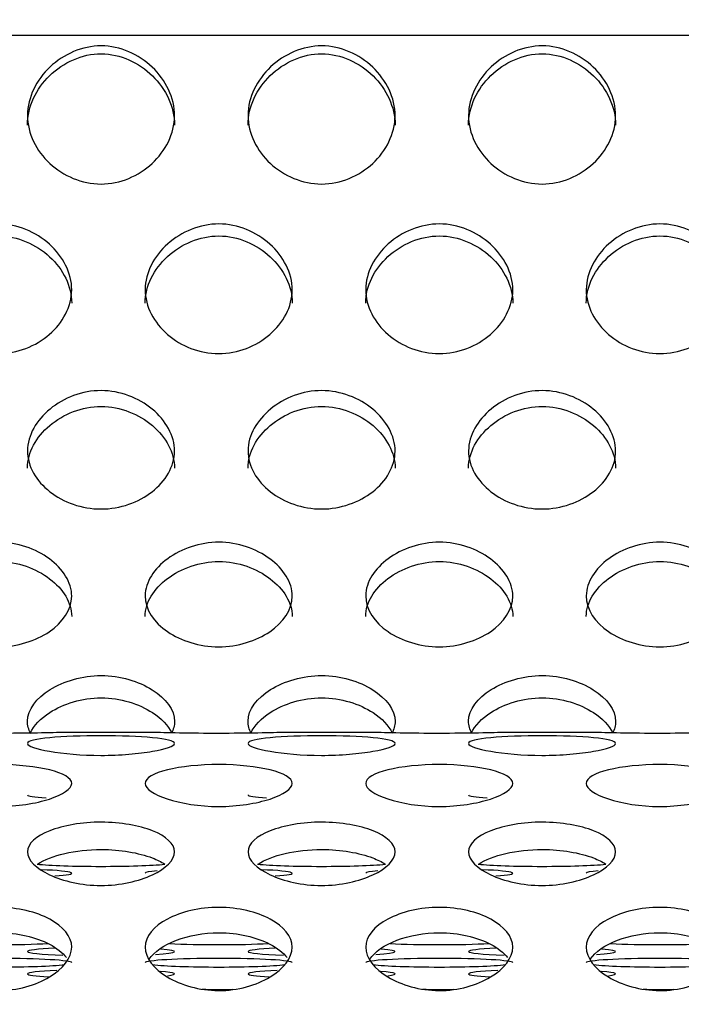
# Model space of a CAD drawing. Units: millimetres. Extents: x 0 to 349, y 0 to 204.
# Drawn here: x 181 to 183, y 139 to 143 of the extents above; entities that cross this region are included whole.
import ezdxf
from ezdxf import colors
from ezdxf.entities.mleader import LeaderData, LeaderLine
from ezdxf.math import Vec2, Vec3

# ---------------------------------------------------------------- set-up
doc = ezdxf.new("R2010")
doc.units = ezdxf.units.MM
doc.layers.add('C-8-CHAPA', color=7, linetype='Continuous')
doc.layers.add('Predeterminado', color=7, linetype='Continuous')

# ---------------------------------------------------------------- blocks, each defined once
blk = doc.blocks.new('_DOT')
at = {"color": 0}
blk.add_line((0, 0), (-1, 0), dxfattribs=at)
at = {"color": 0, "const_width": 0.333}
blk.add_lwpolyline([(-0.1665, 0, 1), (0.1665, 0, 1)], format="xyb", close=True, dxfattribs=at)
blk = doc.blocks.new('SE')
at = {"layer": 'C-8-CHAPA', "color": 7, "linetype": 'Continuous'}
for p, q in [((214.5941, 142.7254), (104.8691, 142.7254)), ((181.0136, 140.1199), (180.695, 140.1199)), ((181.8382, 140.1199), (181.5196, 140.1199)), ((182.6628, 140.1199), (182.3442, 140.1199))]:
    blk.add_line(p, q, dxfattribs=at)
for centre, start_param, end_param in [((180.8265, 139.8866), 0, 0.727271), ((181.6511, 139.8866), 0, 0.727271), ((182.4757, 139.8866), 0, 0.727271), ((180.8265, 139.6357), 0.516473, 2.621254), ((180.442, 139.5939), 2.44766, 4.089429), ((181.2665, 139.5939), 5.702508, 6.283185), ((181.6511, 139.6357), 0.516473, 2.621254), ((181.2665, 139.5939), 2.44766, 4.089429), ((182.0911, 139.5939), 5.702508, 6.283185), ((182.4757, 139.6357), 0.516473, 2.621254), ((182.0911, 139.5939), 2.44766, 4.089429), ((182.9157, 139.5939), 5.702508, 6.283185), ((180.442, 139.343), 0.838124, 2.318962), ((180.8265, 139.3011), 5.393148, 6.283185), ((180.8265, 139.3011), 0, 1.027248), ((180.8265, 139.3011), 2.403802, 3.763833), ((181.2665, 139.343), 0.838124, 2.318962), ((181.6511, 139.3011), 5.393148, 6.283185), ((181.6511, 139.3011), 0, 1.027248), ((181.6511, 139.3011), 2.403802, 3.763833), ((182.0911, 139.343), 0.838124, 2.318962), ((182.4757, 139.3011), 5.393148, 6.283185), ((182.4757, 139.3011), 0, 1.027248), ((182.4757, 139.3011), 2.403802, 3.763833), ((182.9157, 139.343), 0.838124, 2.318962), ((180.442, 139.2593), 3.141593, 6.283185), ((181.2665, 139.2593), 3.141593, 6.283185), ((182.0911, 139.2593), 3.141593, 6.283185), ((182.9157, 139.2593), 3.141593, 6.283185), ((180.442, 139.2593), 0.450433, 2.69503), ((180.8265, 139.2175), 5.357768, 6.283185), ((181.2665, 139.2593), 0.450433, 2.69503), ((180.8265, 139.2175), 2.695875, 3.777952), ((181.6511, 139.2175), 5.357768, 6.283185), ((182.0911, 139.2593), 0.450433, 2.69503), ((181.6511, 139.2175), 2.695875, 3.777952), ((182.4757, 139.2175), 5.357768, 6.283185), ((182.9157, 139.2593), 0.450433, 2.69503), ((182.4757, 139.2175), 2.695875, 3.777952), ((180.8265, 139.2175), 0, 0.780536), ((181.6511, 139.2175), 0, 0.780536), ((182.4757, 139.2175), 0, 0.780536), ((181.2665, 139.1757), 1.340757, 1.759802), ((182.0911, 139.1757), 1.340757, 1.759802), ((182.9157, 139.1757), 1.340757, 1.759802)]:
    blk.add_ellipse(centre, major_axis=(-0.275, 0), ratio=0.058606, start_param=start_param, end_param=end_param, dxfattribs=at)
for points, knots in [([(180.8265, 142.1707), (180.7547, 142.1707), (180.6855, 142.2011), (180.5847, 142.2944), (180.5513, 142.3596), (180.5519, 142.495), (180.5852, 142.5604), (180.6866, 142.6561), (180.7564, 142.6873), (180.8981, 142.6869), (180.9674, 142.6557), (181.0686, 142.5594), (181.1018, 142.4926), (181.1013, 142.3589), (181.068, 142.2939), (180.9673, 142.201), (180.8984, 142.1707), (180.8265, 142.1707)], [0, 0, 0, 0, 0.125, 0.125, 0.25, 0.25, 0.375, 0.375, 0.5, 0.5, 0.625, 0.625, 0.75, 0.75, 0.875, 0.875, 1, 1, 1, 1]), ([(181.6511, 142.1707), (181.5793, 142.1707), (181.5101, 142.2011), (181.4093, 142.2944), (181.3758, 142.3596), (181.3764, 142.495), (181.4098, 142.5604), (181.5112, 142.6561), (181.581, 142.6873), (181.7227, 142.6869), (181.7919, 142.6557), (181.8932, 142.5594), (181.9263, 142.4926), (181.9259, 142.3589), (181.8926, 142.2939), (181.7919, 142.201), (181.723, 142.1707), (181.6511, 142.1707)], [0, 0, 0, 0, 0.125, 0.125, 0.25, 0.25, 0.375, 0.375, 0.5, 0.5, 0.625, 0.625, 0.75, 0.75, 0.875, 0.875, 1, 1, 1, 1]), ([(182.4757, 142.1707), (182.4039, 142.1707), (182.3347, 142.2011), (182.2339, 142.2944), (182.2004, 142.3596), (182.201, 142.495), (182.2344, 142.5604), (182.3358, 142.6561), (182.4055, 142.6873), (182.5473, 142.6869), (182.6165, 142.6557), (182.7178, 142.5594), (182.7509, 142.4926), (182.7505, 142.3589), (182.7172, 142.2939), (182.6165, 142.201), (182.5476, 142.1707), (182.4757, 142.1707)], [0, 0, 0, 0, 0.125, 0.125, 0.25, 0.25, 0.375, 0.375, 0.5, 0.5, 0.625, 0.625, 0.75, 0.75, 0.875, 0.875, 1, 1, 1, 1]), ([(180.5515, 142.3909), (180.5515, 142.3911), (180.5515, 142.3914), (180.5518, 142.4605), (180.5842, 142.5265), (180.6853, 142.6252), (180.7556, 142.6578), (180.899, 142.6574), (180.9686, 142.6247), (181.0691, 142.526), (181.1014, 142.4587), (181.1015, 142.3912)], [0.2495094, 0.2495094, 0.2495094, 0.2495094, 0.25, 0.25, 0.375, 0.375, 0.5, 0.5, 0.625, 0.625, 0.7494635, 0.7494635, 0.7494635, 0.7494635]), ([(181.3761, 142.3909), (181.3761, 142.3911), (181.3761, 142.3914), (181.3764, 142.4605), (181.4088, 142.5265), (181.5099, 142.6252), (181.5801, 142.6578), (181.7235, 142.6574), (181.7932, 142.6247), (181.8937, 142.526), (181.926, 142.4587), (181.9261, 142.3912)], [0.2495094, 0.2495094, 0.2495094, 0.2495094, 0.25, 0.25, 0.375, 0.375, 0.5, 0.5, 0.625, 0.625, 0.7494635, 0.7494635, 0.7494635, 0.7494635]), ([(182.2007, 142.3909), (182.2007, 142.3911), (182.2007, 142.3914), (182.2009, 142.4605), (182.2334, 142.5265), (182.3345, 142.6252), (182.4047, 142.6578), (182.5481, 142.6574), (182.6178, 142.6247), (182.7183, 142.526), (182.7506, 142.4587), (182.7507, 142.3912)], [0.2495094, 0.2495094, 0.2495094, 0.2495094, 0.25, 0.25, 0.375, 0.375, 0.5, 0.5, 0.625, 0.625, 0.7494635, 0.7494635, 0.7494635, 0.7494635]), ([(180.442, 141.5366), (180.3701, 141.5366), (180.301, 141.5648), (180.2001, 141.6518), (180.1667, 141.7127), (180.1673, 141.8399), (180.2006, 141.9015), (180.302, 141.992), (180.3718, 142.0216), (180.5136, 142.0212), (180.5828, 141.9916), (180.684, 141.9006), (180.7172, 141.8376), (180.7168, 141.7121), (180.6834, 141.6513), (180.5828, 141.5647), (180.5138, 141.5366), (180.442, 141.5366)], [0, 0, 0, 0, 0.125, 0.125, 0.25, 0.25, 0.375, 0.375, 0.5, 0.5, 0.625, 0.625, 0.75, 0.75, 0.875, 0.875, 1, 1, 1, 1]), ([(181.2665, 141.5366), (181.1947, 141.5366), (181.1255, 141.5648), (181.0247, 141.6518), (180.9913, 141.7127), (180.9919, 141.8399), (181.0252, 141.9015), (181.1266, 141.992), (181.1964, 142.0216), (181.3381, 142.0212), (181.4074, 141.9916), (181.5086, 141.9006), (181.5418, 141.8376), (181.5413, 141.7121), (181.508, 141.6513), (181.4073, 141.5647), (181.3384, 141.5366), (181.2665, 141.5366)], [0, 0, 0, 0, 0.125, 0.125, 0.25, 0.25, 0.375, 0.375, 0.5, 0.5, 0.625, 0.625, 0.75, 0.75, 0.875, 0.875, 1, 1, 1, 1]), ([(182.0911, 141.5366), (182.0193, 141.5366), (181.9501, 141.5648), (181.8493, 141.6518), (181.8158, 141.7127), (181.8164, 141.8399), (181.8498, 141.9015), (181.9512, 141.992), (182.021, 142.0216), (182.1627, 142.0212), (182.2319, 141.9916), (182.3332, 141.9006), (182.3663, 141.8376), (182.3659, 141.7121), (182.3326, 141.6513), (182.2319, 141.5647), (182.163, 141.5366), (182.0911, 141.5366)], [0, 0, 0, 0, 0.125, 0.125, 0.25, 0.25, 0.375, 0.375, 0.5, 0.5, 0.625, 0.625, 0.75, 0.75, 0.875, 0.875, 1, 1, 1, 1]), ([(182.9157, 141.5366), (182.8439, 141.5366), (182.7747, 141.5648), (182.6739, 141.6518), (182.6404, 141.7127), (182.641, 141.8399), (182.6744, 141.9015), (182.7758, 141.992), (182.8455, 142.0216), (182.9873, 142.0212), (183.0565, 141.9916), (183.1578, 141.9006), (183.1909, 141.8376), (183.1905, 141.7121), (183.1572, 141.6513), (183.0565, 141.5647), (182.9876, 141.5366), (182.9157, 141.5366)], [0, 0, 0, 0, 0.125, 0.125, 0.25, 0.25, 0.375, 0.375, 0.5, 0.5, 0.625, 0.625, 0.75, 0.75, 0.875, 0.875, 1, 1, 1, 1]), ([(180.167, 141.7249), (180.167, 141.7252), (180.167, 141.7254), (180.1672, 141.7903), (180.1996, 141.8526), (180.3008, 141.9459), (180.371, 141.9768), (180.5144, 141.9764), (180.584, 141.9454), (180.6846, 141.8521), (180.7169, 141.7886), (180.717, 141.7253)], [0.2495094, 0.2495094, 0.2495094, 0.2495094, 0.25, 0.25, 0.375, 0.375, 0.5, 0.5, 0.625, 0.625, 0.7494635, 0.7494635, 0.7494635, 0.7494635]), ([(180.9915, 141.7249), (180.9915, 141.7252), (180.9915, 141.7254), (180.9918, 141.7903), (181.0242, 141.8526), (181.1253, 141.9459), (181.1956, 141.9768), (181.339, 141.9764), (181.4086, 141.9454), (181.5091, 141.8521), (181.5414, 141.7886), (181.5415, 141.7253)], [0.2495094, 0.2495094, 0.2495094, 0.2495094, 0.25, 0.25, 0.375, 0.375, 0.5, 0.5, 0.625, 0.625, 0.7494635, 0.7494635, 0.7494635, 0.7494635]), ([(181.8161, 141.7249), (181.8161, 141.7252), (181.8161, 141.7254), (181.8164, 141.7903), (181.8488, 141.8526), (181.9499, 141.9459), (182.0201, 141.9768), (182.1635, 141.9764), (182.2332, 141.9454), (182.3337, 141.8521), (182.366, 141.7886), (182.3661, 141.7253)], [0.2495094, 0.2495094, 0.2495094, 0.2495094, 0.25, 0.25, 0.375, 0.375, 0.5, 0.5, 0.625, 0.625, 0.7494635, 0.7494635, 0.7494635, 0.7494635]), ([(182.6407, 141.7249), (182.6407, 141.7252), (182.6407, 141.7254), (182.6409, 141.7903), (182.6734, 141.8526), (182.7745, 141.9459), (182.8447, 141.9768), (182.9881, 141.9764), (183.0578, 141.9454), (183.1583, 141.8521), (183.1906, 141.7886), (183.1907, 141.7253)], [0.2495094, 0.2495094, 0.2495094, 0.2495094, 0.25, 0.25, 0.375, 0.375, 0.5, 0.5, 0.625, 0.625, 0.7494635, 0.7494635, 0.7494635, 0.7494635]), ([(180.8265, 140.9557), (180.7547, 140.9557), (180.6855, 140.9811), (180.5847, 141.0598), (180.5513, 141.1152), (180.5519, 141.2313), (180.5852, 141.2879), (180.6866, 141.3711), (180.7564, 141.3985), (180.8981, 141.3981), (180.9674, 141.3707), (181.0686, 141.287), (181.1018, 141.2292), (181.1013, 141.1146), (181.068, 141.0594), (180.9673, 140.981), (180.8984, 140.9557), (180.8265, 140.9557)], [0, 0, 0, 0, 0.125, 0.125, 0.25, 0.25, 0.375, 0.375, 0.5, 0.5, 0.625, 0.625, 0.75, 0.75, 0.875, 0.875, 1, 1, 1, 1]), ([(181.6511, 140.9557), (181.5793, 140.9557), (181.5101, 140.9811), (181.4093, 141.0598), (181.3758, 141.1152), (181.3764, 141.2313), (181.4098, 141.2879), (181.5112, 141.3711), (181.581, 141.3985), (181.7227, 141.3981), (181.7919, 141.3707), (181.8932, 141.287), (181.9263, 141.2292), (181.9259, 141.1146), (181.8926, 141.0594), (181.7919, 140.981), (181.723, 140.9557), (181.6511, 140.9557)], [0, 0, 0, 0, 0.125, 0.125, 0.25, 0.25, 0.375, 0.375, 0.5, 0.5, 0.625, 0.625, 0.75, 0.75, 0.875, 0.875, 1, 1, 1, 1]), ([(182.4757, 140.9557), (182.4039, 140.9557), (182.3347, 140.9811), (182.2339, 141.0598), (182.2004, 141.1152), (182.201, 141.2313), (182.2344, 141.2879), (182.3358, 141.3711), (182.4055, 141.3985), (182.5473, 141.3981), (182.6165, 141.3707), (182.7178, 141.287), (182.7509, 141.2292), (182.7505, 141.1146), (182.7172, 141.0594), (182.6165, 140.981), (182.5476, 140.9557), (182.4757, 140.9557)], [0, 0, 0, 0, 0.125, 0.125, 0.25, 0.25, 0.375, 0.375, 0.5, 0.5, 0.625, 0.625, 0.75, 0.75, 0.875, 0.875, 1, 1, 1, 1]), ([(180.5515, 141.1081), (180.5515, 141.1083), (180.5515, 141.1085), (180.5518, 141.1677), (180.5842, 141.2249), (180.6853, 141.3107), (180.7556, 141.3394), (180.899, 141.339), (180.9686, 141.3103), (181.0691, 141.2244), (181.1014, 141.1662), (181.1015, 141.1084)], [0.2495094, 0.2495094, 0.2495094, 0.2495094, 0.25, 0.25, 0.375, 0.375, 0.5, 0.5, 0.625, 0.625, 0.7494635, 0.7494635, 0.7494635, 0.7494635]), ([(181.3761, 141.1081), (181.3761, 141.1083), (181.3761, 141.1085), (181.3764, 141.1677), (181.4088, 141.2249), (181.5099, 141.3107), (181.5801, 141.3394), (181.7235, 141.339), (181.7932, 141.3103), (181.8937, 141.2244), (181.926, 141.1662), (181.9261, 141.1084)], [0.2495094, 0.2495094, 0.2495094, 0.2495094, 0.25, 0.25, 0.375, 0.375, 0.5, 0.5, 0.625, 0.625, 0.7494635, 0.7494635, 0.7494635, 0.7494635]), ([(182.2007, 141.1081), (182.2007, 141.1083), (182.2007, 141.1085), (182.2009, 141.1677), (182.2334, 141.2249), (182.3345, 141.3107), (182.4047, 141.3394), (182.5481, 141.339), (182.6178, 141.3103), (182.7183, 141.2244), (182.7506, 141.1662), (182.7507, 141.1084)], [0.2495094, 0.2495094, 0.2495094, 0.2495094, 0.25, 0.25, 0.375, 0.375, 0.5, 0.5, 0.625, 0.625, 0.7494635, 0.7494635, 0.7494635, 0.7494635]), ([(180.442, 140.4407), (180.3701, 140.4407), (180.301, 140.4627), (180.2001, 140.5315), (180.1667, 140.5801), (180.1673, 140.6825), (180.2006, 140.7328), (180.302, 140.807), (180.3718, 140.8316), (180.5136, 140.8312), (180.5828, 140.8067), (180.684, 140.732), (180.7172, 140.6807), (180.7168, 140.5795), (180.6834, 140.5311), (180.5828, 140.4626), (180.5138, 140.4407), (180.442, 140.4407)], [0, 0, 0, 0, 0.125, 0.125, 0.25, 0.25, 0.375, 0.375, 0.5, 0.5, 0.625, 0.625, 0.75, 0.75, 0.875, 0.875, 1, 1, 1, 1]), ([(181.2665, 140.4407), (181.1947, 140.4407), (181.1255, 140.4627), (181.0247, 140.5315), (180.9913, 140.5801), (180.9919, 140.6825), (181.0252, 140.7328), (181.1266, 140.807), (181.1964, 140.8316), (181.3381, 140.8312), (181.4074, 140.8067), (181.5086, 140.732), (181.5418, 140.6807), (181.5413, 140.5795), (181.508, 140.5311), (181.4073, 140.4626), (181.3384, 140.4407), (181.2665, 140.4407)], [0, 0, 0, 0, 0.125, 0.125, 0.25, 0.25, 0.375, 0.375, 0.5, 0.5, 0.625, 0.625, 0.75, 0.75, 0.875, 0.875, 1, 1, 1, 1]), ([(182.0911, 140.4407), (182.0193, 140.4407), (181.9501, 140.4627), (181.8493, 140.5315), (181.8158, 140.5801), (181.8164, 140.6825), (181.8498, 140.7328), (181.9512, 140.807), (182.021, 140.8316), (182.1627, 140.8312), (182.2319, 140.8067), (182.3332, 140.732), (182.3663, 140.6807), (182.3659, 140.5795), (182.3326, 140.5311), (182.2319, 140.4626), (182.163, 140.4407), (182.0911, 140.4407)], [0, 0, 0, 0, 0.125, 0.125, 0.25, 0.25, 0.375, 0.375, 0.5, 0.5, 0.625, 0.625, 0.75, 0.75, 0.875, 0.875, 1, 1, 1, 1]), ([(182.9157, 140.4407), (182.8439, 140.4407), (182.7747, 140.4627), (182.6739, 140.5315), (182.6404, 140.5801), (182.641, 140.6825), (182.6744, 140.7328), (182.7758, 140.807), (182.8455, 140.8316), (182.9873, 140.8312), (183.0565, 140.8067), (183.1578, 140.732), (183.1909, 140.6807), (183.1905, 140.5795), (183.1572, 140.5311), (183.0565, 140.4626), (182.9876, 140.4407), (182.9157, 140.4407)], [0, 0, 0, 0, 0.125, 0.125, 0.25, 0.25, 0.375, 0.375, 0.5, 0.5, 0.625, 0.625, 0.75, 0.75, 0.875, 0.875, 1, 1, 1, 1]), ([(180.167, 140.5538), (180.167, 140.554), (180.167, 140.5542), (180.1672, 140.6065), (180.1996, 140.6573), (180.3008, 140.7338), (180.371, 140.7594), (180.5144, 140.7591), (180.584, 140.7334), (180.6846, 140.6568), (180.7169, 140.6051), (180.717, 140.5541)], [0.2495094, 0.2495094, 0.2495094, 0.2495094, 0.25, 0.25, 0.375, 0.375, 0.5, 0.5, 0.625, 0.625, 0.7494635, 0.7494635, 0.7494635, 0.7494635]), ([(180.9915, 140.5538), (180.9915, 140.554), (180.9915, 140.5542), (180.9918, 140.6065), (181.0242, 140.6573), (181.1253, 140.7338), (181.1956, 140.7594), (181.339, 140.7591), (181.4086, 140.7334), (181.5091, 140.6568), (181.5414, 140.6051), (181.5415, 140.5541)], [0.2495094, 0.2495094, 0.2495094, 0.2495094, 0.25, 0.25, 0.375, 0.375, 0.5, 0.5, 0.625, 0.625, 0.7494635, 0.7494635, 0.7494635, 0.7494635]), ([(181.8161, 140.5538), (181.8161, 140.554), (181.8161, 140.5542), (181.8164, 140.6065), (181.8488, 140.6573), (181.9499, 140.7338), (182.0201, 140.7594), (182.1635, 140.7591), (182.2332, 140.7334), (182.3337, 140.6568), (182.366, 140.6051), (182.3661, 140.5541)], [0.2495094, 0.2495094, 0.2495094, 0.2495094, 0.25, 0.25, 0.375, 0.375, 0.5, 0.5, 0.625, 0.625, 0.7494635, 0.7494635, 0.7494635, 0.7494635]), ([(182.6407, 140.5538), (182.6407, 140.554), (182.6407, 140.5542), (182.6409, 140.6065), (182.6734, 140.6573), (182.7745, 140.7338), (182.8447, 140.7594), (182.9881, 140.7591), (183.0578, 140.7334), (183.1583, 140.6568), (183.1906, 140.6051), (183.1907, 140.5541)], [0.2495094, 0.2495094, 0.2495094, 0.2495094, 0.25, 0.25, 0.375, 0.375, 0.5, 0.5, 0.625, 0.625, 0.7494635, 0.7494635, 0.7494635, 0.7494635]), ([(180.5636, 140.1169), (180.5557, 140.1314), (180.5514, 140.1467), (180.5519, 140.2057), (180.5852, 140.2485), (180.6866, 140.3121), (180.7564, 140.3333), (180.8981, 140.333), (180.9674, 140.3118), (181.0686, 140.2479), (181.1018, 140.2041), (181.1015, 140.1463), (181.0973, 140.1315), (181.0897, 140.1174)], [0.204884, 0.204884, 0.204884, 0.204884, 0.25, 0.25, 0.375, 0.375, 0.5, 0.5, 0.625, 0.625, 0.75, 0.75, 0.7940419, 0.7940419, 0.7940419, 0.7940419]), ([(181.3882, 140.1169), (181.3803, 140.1314), (181.376, 140.1467), (181.3764, 140.2057), (181.4098, 140.2485), (181.5112, 140.3121), (181.581, 140.3333), (181.7227, 140.333), (181.7919, 140.3118), (181.8932, 140.2479), (181.9263, 140.2041), (181.9261, 140.1463), (181.9219, 140.1315), (181.9143, 140.1174)], [0.204884, 0.204884, 0.204884, 0.204884, 0.25, 0.25, 0.375, 0.375, 0.5, 0.5, 0.625, 0.625, 0.75, 0.75, 0.7940419, 0.7940419, 0.7940419, 0.7940419]), ([(182.2128, 140.1169), (182.2049, 140.1314), (182.2006, 140.1467), (182.201, 140.2057), (182.2344, 140.2485), (182.3358, 140.3121), (182.4055, 140.3333), (182.5473, 140.333), (182.6165, 140.3118), (182.7178, 140.2479), (182.7509, 140.2041), (182.7506, 140.1463), (182.7465, 140.1315), (182.7389, 140.1174)], [0.204884, 0.204884, 0.204884, 0.204884, 0.25, 0.25, 0.375, 0.375, 0.5, 0.5, 0.625, 0.625, 0.75, 0.75, 0.7940419, 0.7940419, 0.7940419, 0.7940419]), ([(180.5619, 140.1178), (180.5752, 140.1462), (180.601, 140.1729), (180.6853, 140.2276), (180.7556, 140.2497), (180.899, 140.2494), (180.9686, 140.2272), (181.0521, 140.1728), (181.0774, 140.1462), (181.0908, 140.1183)], [0.2913853, 0.2913853, 0.2913853, 0.2913853, 0.375, 0.375, 0.5, 0.5, 0.625, 0.625, 0.7071457, 0.7071457, 0.7071457, 0.7071457]), ([(181.3864, 140.1178), (181.3998, 140.1462), (181.4255, 140.1729), (181.5099, 140.2276), (181.5801, 140.2497), (181.7235, 140.2494), (181.7932, 140.2272), (181.8767, 140.1728), (181.902, 140.1462), (181.9154, 140.1183)], [0.2913853, 0.2913853, 0.2913853, 0.2913853, 0.375, 0.375, 0.5, 0.5, 0.625, 0.625, 0.7071457, 0.7071457, 0.7071457, 0.7071457]), ([(182.211, 140.1178), (182.2244, 140.1462), (182.2501, 140.1729), (182.3345, 140.2276), (182.4047, 140.2497), (182.5481, 140.2494), (182.6178, 140.2272), (182.7013, 140.1728), (182.7266, 140.1462), (182.74, 140.1183)], [0.2913853, 0.2913853, 0.2913853, 0.2913853, 0.375, 0.375, 0.5, 0.5, 0.625, 0.625, 0.7071457, 0.7071457, 0.7071457, 0.7071457]), ([(180.697, 140.1199), (180.6949, 140.1199), (180.6926, 140.1199), (180.6464, 140.1196), (180.5452, 140.1167), (180.3909, 140.1167), (180.3389, 140.1173), (180.2521, 140.1189), (180.2161, 140.1197), (180.1914, 140.1199), (180.1891, 140.1199), (180.187, 140.1199)], [0.2360915, 0.2360915, 0.2360915, 0.2360915, 0.25, 0.25, 0.5, 0.5, 0.625, 0.625, 0.75, 0.75, 0.7639425, 0.7639425, 0.7639425, 0.7639425]), ([(180.5515, 140.0792), (180.5515, 140.0887), (180.5843, 140.096), (180.6849, 140.1053), (180.7553, 140.1076), (180.8999, 140.1076), (180.9691, 140.1053), (181.0695, 140.0959), (181.1018, 140.0885), (181.1013, 140.0697), (181.069, 140.0587), (180.9932, 140.0454), (180.9635, 140.0416), (180.8976, 140.0361), (180.8616, 140.0345), (180.7544, 140.0345), (180.6844, 140.0411), (180.5842, 140.0587), (180.5515, 140.0697), (180.5515, 140.0792)], [0, 0, 0, 0, 0.125, 0.125, 0.25, 0.25, 0.375, 0.375, 0.5, 0.5, 0.625, 0.625, 0.6875, 0.6875, 0.75, 0.75, 0.875, 0.875, 1, 1, 1, 1]), ([(181.5215, 140.1199), (181.5195, 140.1199), (181.5172, 140.1199), (181.471, 140.1196), (181.3697, 140.1167), (181.2155, 140.1167), (181.1635, 140.1173), (181.0767, 140.1189), (181.0407, 140.1197), (181.016, 140.1199), (181.0137, 140.1199), (181.0116, 140.1199)], [0.2360915, 0.2360915, 0.2360915, 0.2360915, 0.25, 0.25, 0.5, 0.5, 0.625, 0.625, 0.75, 0.75, 0.7639425, 0.7639425, 0.7639425, 0.7639425]), ([(181.3761, 140.0792), (181.3761, 140.0887), (181.4089, 140.096), (181.5095, 140.1053), (181.5799, 140.1076), (181.7245, 140.1076), (181.7937, 140.1053), (181.894, 140.0959), (181.9263, 140.0885), (181.9259, 140.0697), (181.8936, 140.0587), (181.8178, 140.0454), (181.7881, 140.0416), (181.7222, 140.0361), (181.6861, 140.0345), (181.579, 140.0345), (181.5089, 140.0411), (181.4088, 140.0587), (181.3761, 140.0697), (181.3761, 140.0792)], [0, 0, 0, 0, 0.125, 0.125, 0.25, 0.25, 0.375, 0.375, 0.5, 0.5, 0.625, 0.625, 0.6875, 0.6875, 0.75, 0.75, 0.875, 0.875, 1, 1, 1, 1]), ([(182.3461, 140.1199), (182.344, 140.1199), (182.3418, 140.1199), (182.2956, 140.1196), (182.1943, 140.1167), (182.0401, 140.1167), (181.9881, 140.1173), (181.9012, 140.1189), (181.8653, 140.1197), (181.8406, 140.1199), (181.8383, 140.1199), (181.8361, 140.1199)], [0.2360915, 0.2360915, 0.2360915, 0.2360915, 0.25, 0.25, 0.5, 0.5, 0.625, 0.625, 0.75, 0.75, 0.7639425, 0.7639425, 0.7639425, 0.7639425]), ([(182.2007, 140.0792), (182.2007, 140.0887), (182.2335, 140.096), (182.3341, 140.1053), (182.4045, 140.1076), (182.549, 140.1076), (182.6183, 140.1053), (182.7186, 140.0959), (182.7509, 140.0885), (182.7505, 140.0697), (182.7181, 140.0587), (182.6424, 140.0454), (182.6126, 140.0416), (182.5467, 140.0361), (182.5107, 140.0345), (182.4036, 140.0345), (182.3335, 140.0411), (182.2334, 140.0587), (182.2007, 140.0697), (182.2007, 140.0792)], [0, 0, 0, 0, 0.125, 0.125, 0.25, 0.25, 0.375, 0.375, 0.5, 0.5, 0.625, 0.625, 0.6875, 0.6875, 0.75, 0.75, 0.875, 0.875, 1, 1, 1, 1]), ([(183.1707, 140.1199), (183.1686, 140.1199), (183.1664, 140.1199), (183.1202, 140.1196), (183.0189, 140.1167), (182.8647, 140.1167), (182.8127, 140.1173), (182.7258, 140.1189), (182.6899, 140.1197), (182.6651, 140.1199), (182.6628, 140.1199), (182.6607, 140.1199)], [0.2360915, 0.2360915, 0.2360915, 0.2360915, 0.25, 0.25, 0.5, 0.5, 0.625, 0.625, 0.75, 0.75, 0.7639425, 0.7639425, 0.7639425, 0.7639425]), ([(180.167, 139.9297), (180.167, 139.9501), (180.1997, 139.968), (180.3004, 139.9928), (180.3708, 140.0003), (180.5153, 140.0001), (180.5845, 139.9926), (180.6849, 139.9677), (180.7172, 139.9497), (180.7168, 139.9094), (180.6844, 139.8879), (180.6086, 139.8632), (180.5789, 139.8562), (180.513, 139.8462), (180.477, 139.8434), (180.3698, 139.8435), (180.2998, 139.8552), (180.1996, 139.8879), (180.167, 139.9093), (180.167, 139.9297)], [0, 0, 0, 0, 0.125, 0.125, 0.25, 0.25, 0.375, 0.375, 0.5, 0.5, 0.625, 0.625, 0.6875, 0.6875, 0.75, 0.75, 0.875, 0.875, 1, 1, 1, 1]), ([(180.9915, 139.9297), (180.9915, 139.9501), (181.0243, 139.968), (181.1249, 139.9928), (181.1953, 140.0003), (181.3399, 140.0001), (181.4091, 139.9926), (181.5095, 139.9677), (181.5418, 139.9497), (181.5413, 139.9094), (181.509, 139.8879), (181.4332, 139.8632), (181.4035, 139.8562), (181.3376, 139.8462), (181.3016, 139.8434), (181.1944, 139.8435), (181.1244, 139.8552), (181.0242, 139.8879), (180.9915, 139.9093), (180.9915, 139.9297)], [0, 0, 0, 0, 0.125, 0.125, 0.25, 0.25, 0.375, 0.375, 0.5, 0.5, 0.625, 0.625, 0.6875, 0.6875, 0.75, 0.75, 0.875, 0.875, 1, 1, 1, 1]), ([(181.8161, 139.9297), (181.8161, 139.9501), (181.8489, 139.968), (181.9495, 139.9928), (182.0199, 140.0003), (182.1645, 140.0001), (182.2337, 139.9926), (182.334, 139.9677), (182.3663, 139.9497), (182.3659, 139.9094), (182.3336, 139.8879), (182.2578, 139.8632), (182.2281, 139.8562), (182.1622, 139.8462), (182.1261, 139.8434), (182.019, 139.8435), (181.9489, 139.8552), (181.8488, 139.8879), (181.8161, 139.9093), (181.8161, 139.9297)], [0, 0, 0, 0, 0.125, 0.125, 0.25, 0.25, 0.375, 0.375, 0.5, 0.5, 0.625, 0.625, 0.6875, 0.6875, 0.75, 0.75, 0.875, 0.875, 1, 1, 1, 1]), ([(182.6407, 139.9297), (182.6407, 139.9501), (182.6735, 139.968), (182.7741, 139.9928), (182.8445, 140.0003), (182.989, 140.0001), (183.0583, 139.9926), (183.1586, 139.9677), (183.1909, 139.9497), (183.1905, 139.9094), (183.1581, 139.8879), (183.0824, 139.8632), (183.0526, 139.8562), (182.9867, 139.8462), (182.9507, 139.8434), (182.8436, 139.8435), (182.7735, 139.8552), (182.6734, 139.8879), (182.6407, 139.9093), (182.6407, 139.9297)], [0, 0, 0, 0, 0.125, 0.125, 0.25, 0.25, 0.375, 0.375, 0.5, 0.5, 0.625, 0.625, 0.6875, 0.6875, 0.75, 0.75, 0.875, 0.875, 1, 1, 1, 1]), ([(180.5515, 139.6739), (180.5515, 139.7047), (180.5843, 139.7327), (180.6849, 139.7723), (180.7553, 139.7849), (180.8999, 139.7846), (180.9691, 139.7721), (181.0695, 139.7323), (181.1018, 139.704), (181.1013, 139.6432), (181.069, 139.6117), (180.9932, 139.5761), (180.9635, 139.5661), (180.8976, 139.552), (180.8616, 139.548), (180.7544, 139.5481), (180.6844, 139.5646), (180.5842, 139.6118), (180.5515, 139.6431), (180.5515, 139.6739)], [0, 0, 0, 0, 0.125, 0.125, 0.25, 0.25, 0.375, 0.375, 0.5, 0.5, 0.625, 0.625, 0.6875, 0.6875, 0.75, 0.75, 0.875, 0.875, 1, 1, 1, 1]), ([(181.3761, 139.6739), (181.3761, 139.7047), (181.4089, 139.7327), (181.5095, 139.7723), (181.5799, 139.7849), (181.7245, 139.7846), (181.7937, 139.7721), (181.894, 139.7323), (181.9263, 139.704), (181.9259, 139.6432), (181.8936, 139.6117), (181.8178, 139.5761), (181.7881, 139.5661), (181.7222, 139.552), (181.6861, 139.548), (181.579, 139.5481), (181.5089, 139.5646), (181.4088, 139.6118), (181.3761, 139.6431), (181.3761, 139.6739)], [0, 0, 0, 0, 0.125, 0.125, 0.25, 0.25, 0.375, 0.375, 0.5, 0.5, 0.625, 0.625, 0.6875, 0.6875, 0.75, 0.75, 0.875, 0.875, 1, 1, 1, 1]), ([(182.2007, 139.6739), (182.2007, 139.7047), (182.2335, 139.7327), (182.3341, 139.7723), (182.4045, 139.7849), (182.549, 139.7846), (182.6183, 139.7721), (182.7186, 139.7323), (182.7509, 139.704), (182.7505, 139.6432), (182.7181, 139.6117), (182.6424, 139.5761), (182.6126, 139.5661), (182.5467, 139.552), (182.5107, 139.548), (182.4036, 139.5481), (182.3335, 139.5646), (182.2334, 139.6118), (182.2007, 139.6431), (182.2007, 139.6739)], [0, 0, 0, 0, 0.125, 0.125, 0.25, 0.25, 0.375, 0.375, 0.5, 0.5, 0.625, 0.625, 0.6875, 0.6875, 0.75, 0.75, 0.875, 0.875, 1, 1, 1, 1]), ([(180.5896, 139.6284), (180.6391, 139.6611), (180.7307, 139.6827), (180.8991, 139.6825), (180.9676, 139.6706), (181.036, 139.6443), (181.0517, 139.6364), (181.0645, 139.6278)], [0.0815313, 0.0815313, 0.0815313, 0.0815313, 0.25, 0.25, 0.375, 0.375, 0.4191603, 0.4191603, 0.4191603, 0.4191603]), ([(181.4142, 139.6284), (181.4636, 139.6611), (181.5553, 139.6827), (181.7237, 139.6825), (181.7921, 139.6706), (181.8606, 139.6443), (181.8763, 139.6364), (181.8891, 139.6278)], [0.0815313, 0.0815313, 0.0815313, 0.0815313, 0.25, 0.25, 0.375, 0.375, 0.4191603, 0.4191603, 0.4191603, 0.4191603]), ([(182.2387, 139.6284), (182.2882, 139.6611), (182.3799, 139.6827), (182.5483, 139.6825), (182.6167, 139.6706), (182.6852, 139.6443), (182.7008, 139.6364), (182.7136, 139.6278)], [0.0815313, 0.0815313, 0.0815313, 0.0815313, 0.25, 0.25, 0.375, 0.375, 0.4191603, 0.4191603, 0.4191603, 0.4191603]), ([(180.167, 139.3176), (180.167, 139.3581), (180.1997, 139.3956), (180.3004, 139.4492), (180.3708, 139.4665), (180.5153, 139.4662), (180.5845, 139.4489), (180.6849, 139.395), (180.7172, 139.3572), (180.7168, 139.2772), (180.6844, 139.2366), (180.6086, 139.191), (180.5789, 139.1782), (180.513, 139.1602), (180.477, 139.1551), (180.3698, 139.1553), (180.2998, 139.1761), (180.1996, 139.2366), (180.167, 139.2771), (180.167, 139.3176)], [0, 0, 0, 0, 0.125, 0.125, 0.25, 0.25, 0.375, 0.375, 0.5, 0.5, 0.625, 0.625, 0.6875, 0.6875, 0.75, 0.75, 0.875, 0.875, 1, 1, 1, 1]), ([(180.9915, 139.3176), (180.9915, 139.3581), (181.0243, 139.3956), (181.1249, 139.4492), (181.1953, 139.4665), (181.3399, 139.4662), (181.4091, 139.4489), (181.5095, 139.395), (181.5418, 139.3572), (181.5413, 139.2772), (181.509, 139.2366), (181.4332, 139.191), (181.4035, 139.1782), (181.3376, 139.1602), (181.3016, 139.1551), (181.1944, 139.1553), (181.1244, 139.1761), (181.0242, 139.2366), (180.9915, 139.2771), (180.9915, 139.3176)], [0, 0, 0, 0, 0.125, 0.125, 0.25, 0.25, 0.375, 0.375, 0.5, 0.5, 0.625, 0.625, 0.6875, 0.6875, 0.75, 0.75, 0.875, 0.875, 1, 1, 1, 1]), ([(181.8161, 139.3176), (181.8161, 139.3581), (181.8489, 139.3956), (181.9495, 139.4492), (182.0199, 139.4665), (182.1645, 139.4662), (182.2337, 139.4489), (182.334, 139.395), (182.3663, 139.3572), (182.3659, 139.2772), (182.3336, 139.2366), (182.2578, 139.191), (182.2281, 139.1782), (182.1622, 139.1602), (182.1261, 139.1551), (182.019, 139.1553), (181.9489, 139.1761), (181.8488, 139.2366), (181.8161, 139.2771), (181.8161, 139.3176)], [0, 0, 0, 0, 0.125, 0.125, 0.25, 0.25, 0.375, 0.375, 0.5, 0.5, 0.625, 0.625, 0.6875, 0.6875, 0.75, 0.75, 0.875, 0.875, 1, 1, 1, 1]), ([(182.6407, 139.3176), (182.6407, 139.3581), (182.6735, 139.3956), (182.7741, 139.4492), (182.8445, 139.4665), (182.989, 139.4662), (183.0583, 139.4489), (183.1586, 139.395), (183.1909, 139.3572), (183.1905, 139.2772), (183.1581, 139.2366), (183.0824, 139.191), (183.0526, 139.1782), (182.9867, 139.1602), (182.9507, 139.1551), (182.8436, 139.1553), (182.7735, 139.1761), (182.6734, 139.2366), (182.6407, 139.2771), (182.6407, 139.3176)], [0, 0, 0, 0, 0.125, 0.125, 0.25, 0.25, 0.375, 0.375, 0.5, 0.5, 0.625, 0.625, 0.6875, 0.6875, 0.75, 0.75, 0.875, 0.875, 1, 1, 1, 1]), ([(180.1818, 139.2721), (180.2203, 139.3298), (180.328, 139.3717), (180.5146, 139.3714), (180.583, 139.3551), (180.6608, 139.3147), (180.6829, 139.2974), (180.6975, 139.2783)], [0.0499208, 0.0499208, 0.0499208, 0.0499208, 0.25, 0.25, 0.375, 0.375, 0.4422844, 0.4422844, 0.4422844, 0.4422844]), ([(181.0064, 139.2721), (181.0448, 139.3298), (181.1526, 139.3717), (181.3391, 139.3714), (181.4076, 139.3551), (181.4853, 139.3147), (181.5075, 139.2974), (181.5221, 139.2783)], [0.0499208, 0.0499208, 0.0499208, 0.0499208, 0.25, 0.25, 0.375, 0.375, 0.4422844, 0.4422844, 0.4422844, 0.4422844]), ([(181.831, 139.2721), (181.8694, 139.3298), (181.9771, 139.3717), (182.1637, 139.3714), (182.2321, 139.3551), (182.3099, 139.3147), (182.3321, 139.2974), (182.3467, 139.2783)], [0.0499208, 0.0499208, 0.0499208, 0.0499208, 0.25, 0.25, 0.375, 0.375, 0.4422844, 0.4422844, 0.4422844, 0.4422844]), ([(182.6556, 139.2721), (182.694, 139.3298), (182.8017, 139.3717), (182.9883, 139.3714), (183.0567, 139.3551), (183.1345, 139.3147), (183.1567, 139.2974), (183.1713, 139.2783)], [0.0499208, 0.0499208, 0.0499208, 0.0499208, 0.25, 0.25, 0.375, 0.375, 0.4422844, 0.4422844, 0.4422844, 0.4422844])]:
    blk.add_open_spline(points, degree=3, knots=knots, dxfattribs=at)

msp = doc.modelspace()

# ---------------------------------------------------------------- linework, layer by layer
at = {"color": 7, "linetype": 'Continuous'}
msp.add_open_spline([(180.68777, 135.47903), (183.0779, 138.56411), (186.7957, 140.30274), (190.30589, 139.97695)], degree=3, dxfattribs=at)

# ---------------------------------------------------------------- block references
at = {"layer": 'Predeterminado'}
msp.add_blockref('SE', (0, 0), dxfattribs=at)

# ---------------------------------------------------------------- leaders
at = {"layer": 'Predeterminado', "color": 7, "linetype": 'Continuous'}
ml = msp.add_multileader_mtext('Standard', dxfattribs=at)
ml.set_content('{\\pxsm0.9;\\fArial|b0||i0||c0|p34;\\W1.;Las medidas son reales.\\P( Cambiadas a reales)\\P        17-12-2020\\P}', color=256)
ml.set_leader_properties()
ml.set_arrow_properties(name='DOT')
ml.build(insert=Vec2(0, 0))
ml.multileader.update_dxf_attribs({"leader_type": 0, "dogleg_length": 0, "arrow_head_size": 3.125})
ctx = ml.context
ctx.base_point, ctx.char_height, ctx.arrow_head_size, ctx.landing_gap_size = Vec3(300.10658, 179.04268), 3.125, 3.125, 1.09375
notes = []
notes.append((ctx, [(0, (0, 0, 0), (0, 0), (1, 0), 1, [])]))
ctx.mtext.insert = Vec3(302.10658, 180.63175)
for ctx, leaders in notes:
    for number, flags, end, landing, length, lines in leaders:
        leader = LeaderData()
        leader.index, (leader.has_last_leader_line, leader.has_dogleg_vector, leader.attachment_direction) = number, flags
        leader.last_leader_point, leader.dogleg_vector, leader.dogleg_length = Vec3(end), Vec3(landing), length
        for number, points, colour, breaks in lines:
            line = LeaderLine()
            line.index, line.vertices, line.color, line.breaks = number, Vec3.list(points), colors.encode_raw_color(colour), breaks
            leader.lines.append(line)
        ctx.leaders.append(leader)

doc.saveas('drawing.dxf')
